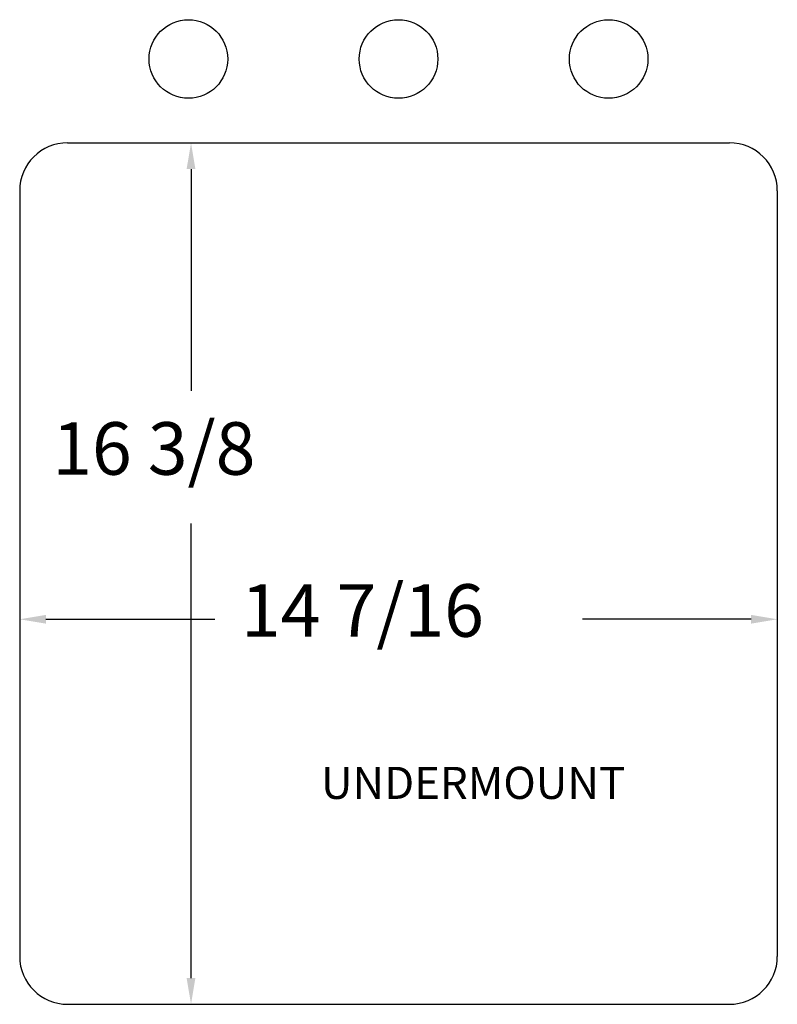
# Model space of a CAD drawing. Extents: x 11.8 to 26.2, y 5.7 to 24.4.
import ezdxf

# ---------------------------------------------------------------- set-up
doc = ezdxf.new("R2010")
doc.units = 0
doc.layers.get('0').update_dxf_attribs({"linetype": 'CONTINUOUS'})
doc.layers.get('DEFPOINTS').update_dxf_attribs({"linetype": 'CONTINUOUS'})
doc.styles.add('SX', font='simplex.shx', dxfattribs={"height": 1})
doc.dimstyles.get("Standard").update_dxf_attribs({"dimtxt": 0.18, "dimasz": 0.18, "dimexe": 0.18, "dimexo": 0.0625, "dimgap": 0.09, "dimtad": 0, "dimtih": 1, "dimtoh": 1, "dimzin": 0, "dimcen": 0.09, "dimazin": 3, "dimtfac": 1, "dimtofl": 0, "dimtmove": 0, "dimatfit": 3})

# ---------------------------------------------------------------- blocks, each defined once
blk = doc.blocks.new('*U14')
blk.add_text('UNDERMOUNT', height=0.6108).set_placement((17.552, 9.61))
blk = doc.blocks.new('*U15')
at = {"style": 'SX'}
blk.add_text('14 7/16', height=1, dxfattribs=at).set_placement((16.03, 12.695))
blk = doc.blocks.new('*D4')
for p, q in [((12.318, 13.028), (15.53, 13.028)), ((25.741, 13.028), (22.53, 13.028))]:
    blk.add_line(p, q)
for points in [[(12.318, 13.112), (12.318, 12.945), (11.818, 13.028)], [(25.741, 13.112), (25.741, 12.945), (26.241, 13.028)]]:
    blk.add_solid(points)
at = {"layer": 'DEFPOINTS', "color": 0}
for p in [(11.818, 13.028), (26.241, 13.028), (26.241, 13.028)]:
    blk.add_point(p, dxfattribs=at)
blk.add_blockref('*U15', (0, 0))
blk = doc.blocks.new('*U16')
at = {"style": 'SX'}
blk.add_text('16 3/8', height=1, dxfattribs=at).set_placement((12.437, 15.778))
blk = doc.blocks.new('*D5')
for p, q in [((14.532, 22.094), (15.58, 22.094)), ((15.08, 21.594), (15.08, 17.374)), ((15.08, 6.203), (15.08, 14.85)), ((14.532, 5.703), (15.58, 5.703))]:
    blk.add_line(p, q)
for points in [[(14.996, 21.594), (15.163, 21.594), (15.08, 22.094)], [(14.996, 6.203), (15.163, 6.203), (15.08, 5.703)]]:
    blk.add_solid(points)
at = {"layer": 'DEFPOINTS', "color": 0}
for p in [(14.032, 22.094), (14.032, 5.703), (15.08, 5.703)]:
    blk.add_point(p, dxfattribs=at)
blk.add_blockref('*U16', (0, 0))

msp = doc.modelspace()

# ---------------------------------------------------------------- linework, layer by layer
for p, q in [((12.73, 22.094), (25.329, 22.094)), ((11.818, 21.182), (11.818, 6.615)), ((26.241, 21.182), (26.241, 6.615)), ((12.73, 5.703), (25.329, 5.703))]:
    msp.add_line(p, q)
for centre in [(15.03, 23.688), (19.03, 23.688), (23.03, 23.688)]:
    msp.add_circle(centre, 0.748)
for centre, start, end in [((12.73, 21.182), 90, 180), ((25.329, 21.182), 0, 90), ((12.73, 6.615), 180, 270), ((25.329, 6.615), 270, 0)]:
    msp.add_arc(centre, 0.912, start, end)

# ---------------------------------------------------------------- block references
msp.add_blockref('*U14', (0, 0))

# ---------------------------------------------------------------- dimensions: what is measured, and where the dimension line sits
dim = msp.add_linear_dim(base=(15.08, 5.703), p1=(14.032, 22.094), p2=(14.032, 5.703), angle=90, dimstyle='Standard')
dim.commit()
dim.dimension.update_dxf_attribs({"geometry": '*D5', "text_midpoint": (15.08, 16.112), "dimtype": 128})
dim = msp.add_linear_dim(base=(26.241, 13.028), p1=(11.818, 13.028), p2=(26.241, 13.028), dimstyle='Standard')
dim.commit()
dim.dimension.update_dxf_attribs({"geometry": '*D4', "text_midpoint": (19.03, 13.028)})

doc.saveas('drawing.dxf')
